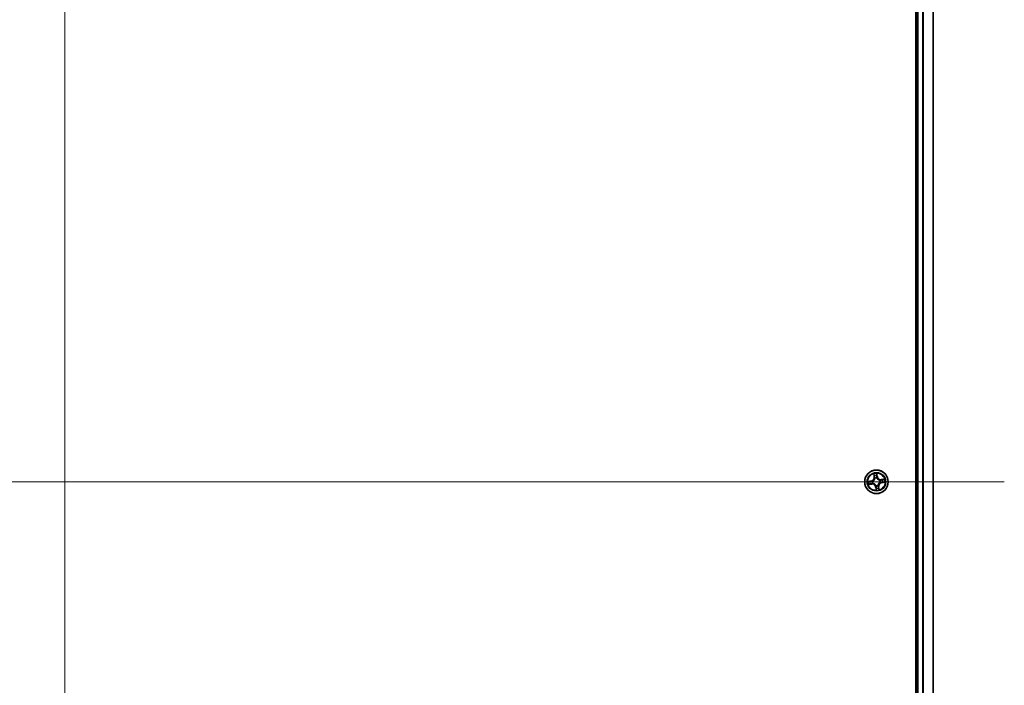
# Model space of a CAD drawing. Units: millimetres. Extents: x 7 to 8659, y 4 to 1971.
# Drawn here: x 1255 to 1497, y 332 to 496 of the extents above; entities that cross this region are included whole.
import ezdxf

# ---------------------------------------------------------------- set-up
doc = ezdxf.new("R2010")
doc.units = ezdxf.units.MM
doc.header["$LTSCALE"] = 0.5
for name, color, linetype, lineweight in [('Centerline (ISO)', 131, 'Continuous', 18), ('Visible (ISO)', 7, 'Continuous', 35), ('Visible Narrow (ISO)', 7, 'Continuous', 25)]:
    doc.layers.add(name, color=color, linetype=linetype, lineweight=lineweight)

msp = doc.modelspace()

# ---------------------------------------------------------------- linework, layer by layer
at = {"layer": 'Centerline (ISO)', "linetype": 'Continuous'}
for p, q in [((1265.76778, 648.8313), (1265.76778, 115.8313)), ((1034.26778, 382.3313), (1497.26778, 382.3313))]:
    msp.add_line(p, q, dxfattribs=at)
at = {"layer": 'Visible (ISO)'}
for p, q in [((1475.46778, 612.3313), (1475.46778, 152.3313)), ((1475.76778, 607.3313), (1475.76778, 157.3313)), ((1479.76778, 157.3313), (1479.76778, 607.3313))]:
    msp.add_line(p, q, dxfattribs=at)
msp.add_circle((1465.76778, 382.3313), 2.9, dxfattribs=at)
at = {"layer": 'Visible Narrow (ISO)'}
for p, q in [((1476.06778, 157.3313), (1476.06778, 607.3313)), ((1477.12727, 607.3313), (1477.12727, 157.3313)), ((1477.35774, 157.3313), (1477.35774, 607.3313)), ((1479.69825, 607.3313), (1479.69825, 157.3313)), ((1465.08707, 384.27564), (1465.18708, 383.50244)), ((1465.23647, 383.50883), (1465.17361, 383.99491)), ((1465.23647, 383.50883), (1465.18708, 383.50244)), ((1465.23647, 383.50883), (1465.30852, 383.51815)), ((1465.85763, 384.09555), (1465.93743, 383.61196)), ((1465.98657, 383.62007), (1465.85965, 384.38931)), ((1465.93743, 383.61196), (1465.86576, 383.60013)), ((1465.93743, 383.61196), (1465.98657, 383.62007)), ((1464.47901, 382.55009), (1463.70977, 382.42316)), ((1463.82343, 381.65058), (1464.59664, 381.75059)), ((1464.00353, 382.42115), (1464.48712, 382.50094)), ((1464.59025, 381.79999), (1464.10417, 381.73712)), ((1464.48712, 382.50094), (1464.47901, 382.55009)), ((1464.48712, 382.50094), (1464.49895, 382.42927)), ((1464.59025, 381.79999), (1464.58093, 381.87203)), ((1464.59025, 381.79999), (1464.59664, 381.75059)), ((1464.80497, 382.43882), (1464.82615, 382.43646)), ((1464.89634, 381.95939), (1464.87674, 381.95102)), ((1465.39587, 383.20274), (1465.38751, 383.22234)), ((1465.59814, 381.05063), (1465.54899, 381.04252)), ((1465.54899, 381.04252), (1465.67592, 380.27328)), ((1465.59814, 381.05063), (1465.66981, 381.06246)), ((1465.67793, 380.56704), (1465.59814, 381.05063)), ((1465.66026, 381.36848), (1465.66262, 381.38967)), ((1465.87531, 383.29411), (1465.87294, 383.27292)), ((1466.13969, 381.45985), (1466.14806, 381.44025)), ((1466.29909, 381.15376), (1466.22705, 381.14444)), ((1466.29909, 381.15376), (1466.34849, 381.16015)), ((1466.29909, 381.15376), (1466.36196, 380.66768)), ((1466.4485, 380.38695), (1466.34849, 381.16015)), ((1466.63922, 382.7032), (1466.65883, 382.71157)), ((1466.7306, 382.22377), (1466.70941, 382.22613)), ((1467.71213, 383.01201), (1466.93893, 382.912)), ((1466.94532, 382.8626), (1466.93893, 382.912)), ((1466.94532, 382.8626), (1467.4314, 382.92547)), ((1466.94532, 382.8626), (1466.95464, 382.79056)), ((1467.04845, 382.16165), (1467.03662, 382.23332)), ((1467.53204, 382.24144), (1467.04845, 382.16165)), ((1467.04845, 382.16165), (1467.05655, 382.1125)), ((1467.05655, 382.1125), (1467.8258, 382.23943))]:
    msp.add_line(p, q, dxfattribs=at)
for radius in [2.86769, 2.30915, 2.14146]:
    msp.add_circle((1465.76778, 382.3313), radius, dxfattribs=at)
for centre, radius, start, end in [((1464.33995, 383.39287), 0.85418, 279.3696183, 7.3696183), ((1464.33995, 383.39287), 0.90399, 279.3696183, 7.3696183), ((1465.76778, 382.3313), 2.06006, 87.4441999, 109.2950366), ((1465.76778, 382.3313), 1.61218, 88.0620974, 108.6771391), ((1466.82936, 383.75913), 0.90399, 189.3696183, 277.3696183), ((1466.82936, 383.75913), 0.85418, 189.3696183, 277.3696183), ((1465.76778, 382.3313), 2.06006, 177.4441999, 199.2950366), ((1465.76778, 382.3313), 1.61218, 178.0620974, 198.6771391), ((1464.7062, 380.90346), 0.90399, 9.3696183, 97.3696183), ((1464.7062, 380.90346), 0.85418, 9.3696183, 97.3696183), ((1465.76778, 382.3313), 0.9688, 173.6276623, 203.1115742), ((1465.76778, 382.3313), 0.94748, 173.6276623, 203.1115742), ((1465.76778, 382.3313), 0.9688, 83.6276623, 113.1115742), ((1465.76778, 382.3313), 0.94748, 83.6276623, 113.1115742), ((1465.76778, 382.3313), 0.9688, 263.6276623, 293.1115742), ((1465.76778, 382.3313), 0.94748, 263.6276623, 293.1115742), ((1467.19562, 381.26972), 0.90399, 99.3696183, 187.3696183), ((1467.19562, 381.26972), 0.85418, 99.3696183, 187.3696183), ((1465.76778, 382.3313), 0.94748, 353.6276623, 23.1115742), ((1465.76778, 382.3313), 0.9688, 353.6276623, 23.1115742), ((1465.76778, 382.3313), 1.61218, 358.0620974, 18.6771391), ((1465.76778, 382.3313), 2.06006, 357.4441999, 19.2950366), ((1465.76778, 382.3313), 2.06006, 267.4441999, 289.2950366), ((1465.76778, 382.3313), 1.61218, 268.0620974, 288.6771391)]:
    msp.add_arc(centre, radius, start, end, dxfattribs=at)
for centre, major_axis, ratio, start_param, end_param in [((1465.223, 384.0013), (-0.04914, -0.00925), 0.548506655, 4.783578405, 6.178760573), ((1465.26585, 383.81614), (-0.04768, -0.01505), 0.895740182, 4.730442692, 6.085865813), ((1465.35792, 383.52454), (-0.04768, -0.01505), 0.895720538, 4.734837657, 6.085883608), ((1465.80849, 384.08744), (0.04972, 0.0053), 0.548506655, 0.104424734, 1.499606902), ((1465.81661, 383.59202), (0.05, -0.00068), 0.895720538, 0.197301699, 1.54834765), ((1465.82079, 383.89778), (0.05, -0.00068), 0.895740182, 0.197319494, 1.552742616), ((1464.01164, 382.372), (-0.0053, 0.04972), 0.548506655, 0.104424734, 1.499606902), ((1464.09778, 381.78652), (0.00925, -0.04914), 0.548506655, 4.783578405, 6.178760573), ((1464.20129, 382.3843), (0.00068, 0.05), 0.895740182, 0.197319494, 1.552742616), ((1464.28294, 381.82936), (0.01505, -0.04768), 0.895740182, 4.730442692, 6.085865813), ((1464.50706, 382.38012), (0.00068, 0.05), 0.895720538, 0.197301699, 1.54834765), ((1464.57454, 381.92143), (0.01505, -0.04768), 0.895720538, 4.734837657, 6.085883608), ((1464.84948, 382.43385), (-0.01611, 0.04733), 0.876846413, 0.18229136, 1.179902186), ((1464.84948, 382.43385), (-0.0217, 0.04505), 0.410701227, 0.095735791, 1.318687473), ((1464.91793, 381.9686), (-0.0018, -0.04997), 0.876846415, 5.103283132, 6.100893958), ((1464.91793, 381.9686), (-0.00781, -0.04939), 0.410701226, 4.964497834, 6.187449516), ((1465.40509, 383.18115), (-0.04997, 0.0018), 0.876846415, 5.103283132, 6.100893958), ((1465.40509, 383.18115), (-0.04939, 0.00781), 0.410701226, 4.964497834, 6.187449516), ((1465.66523, 381.41299), (-0.04505, -0.0217), 0.410701227, 0.095735791, 1.318687473), ((1465.66523, 381.41299), (-0.04733, -0.01611), 0.876846413, 0.18229136, 1.179902186), ((1465.71896, 381.07057), (-0.05, 0.00068), 0.895720538, 0.197301699, 1.54834765), ((1465.87034, 383.2496), (0.04505, 0.0217), 0.410701227, 0.095735791, 1.318687473), ((1465.87034, 383.2496), (0.04733, 0.01611), 0.876846413, 0.18229136, 1.179902186), ((1466.13048, 381.48144), (0.04939, -0.00781), 0.410701226, 4.964497834, 6.187449516), ((1466.13048, 381.48144), (0.04997, -0.0018), 0.876846415, 5.103283132, 6.100893958), ((1466.17765, 381.13805), (0.04768, 0.01505), 0.895720538, 4.734837657, 6.085883608), ((1466.61763, 382.69399), (0.0018, 0.04997), 0.876846415, 5.103283132, 6.100893958), ((1466.61763, 382.69399), (0.00781, 0.04939), 0.410701226, 4.964497834, 6.187449516), ((1466.68608, 382.22874), (0.0217, -0.04505), 0.410701227, 0.095735791, 1.318687473), ((1466.68608, 382.22874), (0.01611, -0.04733), 0.876846413, 0.18229136, 1.179902186), ((1466.96102, 382.74116), (-0.01505, 0.04768), 0.895720538, 4.734837657, 6.085883608), ((1467.02851, 382.28247), (-0.00068, -0.05), 0.895720538, 0.197301699, 1.54834765), ((1467.25263, 382.83323), (-0.01505, 0.04768), 0.895740182, 4.730442692, 6.085865813), ((1467.33427, 382.27829), (-0.00068, -0.05), 0.895740182, 0.197319494, 1.552742616), ((1467.43779, 382.87607), (-0.00925, 0.04914), 0.548506655, 4.783578405, 6.178760573), ((1467.52393, 382.29059), (0.0053, -0.04972), 0.548506655, 0.104424734, 1.499606902), ((1465.71478, 380.76481), (-0.05, 0.00068), 0.895740182, 0.197319494, 1.552742616), ((1465.72708, 380.57515), (-0.04972, -0.0053), 0.548506655, 0.104424734, 1.499606902), ((1466.26972, 380.84645), (0.04768, 0.01505), 0.895740182, 4.730442692, 6.085865813), ((1466.31256, 380.66129), (0.04914, 0.00925), 0.548506655, 4.783578405, 6.178760573)]:
    msp.add_ellipse(centre, major_axis=major_axis, ratio=ratio, start_param=start_param, end_param=end_param, dxfattribs=at)
for points, knots in [([(1465.21445, 384.02753), (1465.21188, 384.04237), (1465.20755, 384.0574), (1465.19317, 384.09666), (1465.18137, 384.12082), (1465.15637, 384.16635), (1465.14346, 384.18774), (1465.11603, 384.23137), (1465.10148, 384.2536), (1465.08707, 384.27564)], [0, 0, 0, 0, 0.00593403848, 0.00593403848, 0.01542850005, 0.01542850005, 0.02374498793, 0.02374498793, 0.03239430317, 0.03239430317, 0.03239430317, 0.03239430317]), ([(1465.08707, 384.27564), (1465.09638, 384.25041), (1465.10576, 384.22498), (1465.12358, 384.17513), (1465.13203, 384.15075), (1465.14872, 384.09908), (1465.15681, 384.07179), (1465.16752, 384.0279), (1465.17102, 384.01123), (1465.17361, 383.99491)], [-0.03239430317, -0.03239430317, -0.03239430317, -0.03239430317, -0.02374498793, -0.02374498793, -0.01542850005, -0.01542850005, -0.00593403848, -0.00593403848, 0, 0, 0, 0]), ([(1465.17361, 383.99491), (1465.18108, 383.95522), (1465.18856, 383.91908), (1465.20301, 383.85659), (1465.20999, 383.83023), (1465.21645, 383.80975)], [0, 0, 0, 0, 0.01449142296, 0.01449142296, 0.02898284593, 0.02898284593, 0.02898284593, 0.02898284593]), ([(1465.25151, 383.85857), (1465.24568, 383.8772), (1465.23955, 383.90123), (1465.22706, 383.95827), (1465.22071, 383.99127), (1465.21445, 384.02753)], [-0.02898284593, -0.02898284593, -0.02898284593, -0.02898284593, -0.01449142296, -0.01449142296, 0, 0, 0, 0]), ([(1465.21645, 383.80975), (1465.2318, 383.76115), (1465.24714, 383.71255), (1465.27783, 383.61535), (1465.29317, 383.56675), (1465.30852, 383.51815)], [0, 0, 0, 0, 0.03438992711, 0.03438992711, 0.06877985423, 0.06877985423, 0.06877985423, 0.06877985423]), ([(1465.34337, 383.5669), (1465.32806, 383.61551), (1465.31276, 383.66413), (1465.28214, 383.76135), (1465.26682, 383.80996), (1465.25151, 383.85857)], [-0.06877985423, -0.06877985423, -0.06877985423, -0.06877985423, -0.03438992711, -0.03438992711, 0, 0, 0, 0]), ([(1465.30852, 383.51815), (1465.32999, 383.45217), (1465.34466, 383.3839), (1465.35579, 383.27319), (1465.35742, 383.2327), (1465.35623, 383.19086)], [0, 0, 0, 0, 0.04912062725, 0.04912062725, 0.07646536039, 0.07646536039, 0.07646536039, 0.07646536039]), ([(1465.38751, 383.22234), (1465.38991, 383.26648), (1465.38913, 383.30911), (1465.37967, 383.42565), (1465.36522, 383.49745), (1465.34337, 383.5669)], [-0.07646536035, -0.07646536035, -0.07646536035, -0.07646536035, -0.04912062725, -0.04912062725, 0, 0, 0, 0]), ([(1465.85965, 384.38931), (1465.85057, 384.35852), (1465.84137, 384.32742), (1465.82276, 384.25742), (1465.81395, 384.21899), (1465.80724, 384.15876), (1465.80655, 384.1362), (1465.80913, 384.11502)], [-0.00033832945, -0.00033832945, -0.00033832945, -0.00033832945, 0.0102009359, 0.0102009359, 0.02365018994, 0.02365018994, 0.03205597372, 0.03205597372, 0.03205597372, 0.03205597372]), ([(1465.80913, 384.11502), (1465.81354, 384.07873), (1465.81695, 384.0455), (1465.82145, 383.98717), (1465.82252, 383.9622), (1465.8223, 383.94255)], [-0.02898284593, -0.02898284593, -0.02898284593, -0.02898284593, -0.01458506341, -0.01458506341, 0, 0, 0, 0]), ([(1465.81834, 383.63678), (1465.81741, 383.56398), (1465.82426, 383.49106), (1465.84876, 383.37674), (1465.86029, 383.33569), (1465.87531, 383.29411)], [-0.09824125451, -0.09824125451, -0.09824125451, -0.09824125451, -0.04912062725, -0.04912062725, -0.02177589412, -0.02177589412, -0.02177589412, -0.02177589412]), ([(1465.8223, 383.94255), (1465.82163, 383.89159), (1465.82097, 383.84063), (1465.81965, 383.7387), (1465.81899, 383.68774), (1465.81834, 383.63678)], [-0.06877985423, -0.06877985423, -0.06877985423, -0.06877985423, -0.03438992711, -0.03438992711, 0, 0, 0, 0]), ([(1465.85763, 384.09555), (1465.85449, 384.11874), (1465.85287, 384.14316), (1465.85103, 384.20801), (1465.85217, 384.24903), (1465.85561, 384.32356), (1465.85764, 384.3566), (1465.85965, 384.38931)], [-0.03205597372, -0.03205597372, -0.03205597372, -0.03205597372, -0.02365018994, -0.02365018994, -0.0102009359, -0.0102009359, 0.00033832945, 0.00033832945, 0.00033832945, 0.00033832945]), ([(1465.86993, 383.90589), (1465.87023, 383.92751), (1465.8693, 383.95497), (1465.86511, 384.0191), (1465.86188, 384.05565), (1465.85763, 384.09555)], [0, 0, 0, 0, 0.01458506341, 0.01458506341, 0.02898284593, 0.02898284593, 0.02898284593, 0.02898284593]), ([(1465.91433, 383.27297), (1465.90114, 383.31269), (1465.89104, 383.35193), (1465.86981, 383.46116), (1465.8642, 383.53077), (1465.86576, 383.60013)], [0.02177589412, 0.02177589412, 0.02177589412, 0.02177589412, 0.04912062725, 0.04912062725, 0.09824125451, 0.09824125451, 0.09824125451, 0.09824125451]), ([(1465.86576, 383.60013), (1465.86645, 383.65109), (1465.86715, 383.70206), (1465.86854, 383.80398), (1465.86924, 383.85494), (1465.86993, 383.90589)], [0, 0, 0, 0, 0.03438992711, 0.03438992711, 0.06877985423, 0.06877985423, 0.06877985423, 0.06877985423]), ([(1464.00353, 382.42115), (1463.98034, 382.418), (1463.95592, 382.41638), (1463.89107, 382.41454), (1463.85005, 382.41568), (1463.77552, 382.41912), (1463.74248, 382.42115), (1463.70977, 382.42316)], [-0.03205597372, -0.03205597372, -0.03205597372, -0.03205597372, -0.02365018994, -0.02365018994, -0.0102009359, -0.0102009359, 0.00033832945, 0.00033832945, 0.00033832945, 0.00033832945]), ([(1463.70977, 382.42316), (1463.74056, 382.41408), (1463.77166, 382.40488), (1463.84166, 382.38627), (1463.88009, 382.37746), (1463.94032, 382.37075), (1463.96287, 382.37006), (1463.98406, 382.37264)], [-0.00033832945, -0.00033832945, -0.00033832945, -0.00033832945, 0.0102009359, 0.0102009359, 0.02365018994, 0.02365018994, 0.03205597372, 0.03205597372, 0.03205597372, 0.03205597372]), ([(1464.07155, 381.77796), (1464.05671, 381.77539), (1464.04168, 381.77107), (1464.00241, 381.75668), (1463.97826, 381.74489), (1463.93273, 381.71988), (1463.91134, 381.70697), (1463.86771, 381.67954), (1463.84548, 381.665), (1463.82343, 381.65058)], [0, 0, 0, 0, 0.00593403848, 0.00593403848, 0.01542850005, 0.01542850005, 0.02374498793, 0.02374498793, 0.03239430317, 0.03239430317, 0.03239430317, 0.03239430317]), ([(1463.82343, 381.65058), (1463.84867, 381.65989), (1463.8741, 381.66928), (1463.92394, 381.68709), (1463.94833, 381.69554), (1464, 381.71223), (1464.02729, 381.72032), (1464.07118, 381.73103), (1464.08785, 381.73453), (1464.10417, 381.73712)], [-0.03239430317, -0.03239430317, -0.03239430317, -0.03239430317, -0.02374498793, -0.02374498793, -0.01542850005, -0.01542850005, -0.00593403848, -0.00593403848, 0, 0, 0, 0]), ([(1463.98406, 382.37264), (1464.02035, 382.37706), (1464.05358, 382.38046), (1464.11191, 382.38497), (1464.13688, 382.38603), (1464.15653, 382.38581)], [-0.02898284593, -0.02898284593, -0.02898284593, -0.02898284593, -0.01458506341, -0.01458506341, 0, 0, 0, 0]), ([(1464.19318, 382.43344), (1464.17157, 382.43374), (1464.14411, 382.43281), (1464.07997, 382.42862), (1464.04343, 382.4254), (1464.00353, 382.42115)], [0, 0, 0, 0, 0.01458506341, 0.01458506341, 0.02898284593, 0.02898284593, 0.02898284593, 0.02898284593]), ([(1464.24051, 381.81502), (1464.22187, 381.80919), (1464.19784, 381.80306), (1464.14081, 381.79057), (1464.10781, 381.78422), (1464.07155, 381.77796)], [-0.02898284593, -0.02898284593, -0.02898284593, -0.02898284593, -0.01449142296, -0.01449142296, 0, 0, 0, 0]), ([(1464.10417, 381.73712), (1464.14386, 381.74459), (1464.17999, 381.75207), (1464.24249, 381.76653), (1464.26885, 381.7735), (1464.28933, 381.77996)], [0, 0, 0, 0, 0.01449142296, 0.01449142296, 0.02898284593, 0.02898284593, 0.02898284593, 0.02898284593]), ([(1464.15653, 382.38581), (1464.20749, 382.38515), (1464.25845, 382.38448), (1464.36037, 382.38316), (1464.41134, 382.38251), (1464.4623, 382.38185)], [-0.06877985423, -0.06877985423, -0.06877985423, -0.06877985423, -0.03438992711, -0.03438992711, 0, 0, 0, 0]), ([(1464.49895, 382.42927), (1464.44798, 382.42996), (1464.39702, 382.43066), (1464.2951, 382.43205), (1464.24414, 382.43275), (1464.19318, 382.43344)], [0, 0, 0, 0, 0.03438992711, 0.03438992711, 0.06877985423, 0.06877985423, 0.06877985423, 0.06877985423]), ([(1464.53218, 381.90688), (1464.48357, 381.89158), (1464.43495, 381.87627), (1464.33773, 381.84565), (1464.28912, 381.83034), (1464.24051, 381.81502)], [-0.06877985423, -0.06877985423, -0.06877985423, -0.06877985423, -0.03438992711, -0.03438992711, 0, 0, 0, 0]), ([(1464.28933, 381.77996), (1464.33793, 381.79531), (1464.38653, 381.81065), (1464.48373, 381.84134), (1464.53233, 381.85669), (1464.58093, 381.87203)], [0, 0, 0, 0, 0.03438992711, 0.03438992711, 0.06877985423, 0.06877985423, 0.06877985423, 0.06877985423]), ([(1464.4623, 382.38185), (1464.5351, 382.38093), (1464.60802, 382.38777), (1464.72234, 382.41227), (1464.76339, 382.4238), (1464.80497, 382.43882)], [-0.09824125451, -0.09824125451, -0.09824125451, -0.09824125451, -0.04912062725, -0.04912062725, -0.02177589412, -0.02177589412, -0.02177589412, -0.02177589412]), ([(1464.82611, 382.47784), (1464.78639, 382.46465), (1464.74714, 382.45455), (1464.63792, 382.43332), (1464.56831, 382.42771), (1464.49895, 382.42927)], [0.02177589412, 0.02177589412, 0.02177589412, 0.02177589412, 0.04912062725, 0.04912062725, 0.09824125451, 0.09824125451, 0.09824125451, 0.09824125451]), ([(1464.87674, 381.95102), (1464.8326, 381.95343), (1464.78996, 381.95264), (1464.67343, 381.94318), (1464.60163, 381.92873), (1464.53218, 381.90688)], [-0.07646536035, -0.07646536035, -0.07646536035, -0.07646536035, -0.04912062725, -0.04912062725, 0, 0, 0, 0]), ([(1464.58093, 381.87203), (1464.64691, 381.8935), (1464.71518, 381.90818), (1464.82589, 381.9193), (1464.86638, 381.92094), (1464.90822, 381.91975)], [0, 0, 0, 0, 0.04912062725, 0.04912062725, 0.07646536039, 0.07646536039, 0.07646536039, 0.07646536039]), ([(1465.35623, 383.19086), (1465.35379, 383.17522), (1465.35096, 383.15956), (1465.33138, 383.06446), (1465.30482, 382.98479), (1465.24223, 382.85936), (1465.21342, 382.81218), (1465.18051, 382.76793), (1465.14761, 382.72367), (1465.11073, 382.68249), (1465.00864, 382.58642), (1464.94, 382.53804), (1464.85456, 382.4919), (1464.84038, 382.48468), (1464.82611, 382.47784)], [0.0738185488, 0.0738185488, 0.0738185488, 0.0738185488, 0.0792796113, 0.0792796113, 0.1070104848, 0.1070104848, 0.1243422808, 0.1243422808, 0.1243422808, 0.1416740768, 0.1416740768, 0.1694049504, 0.1694049504, 0.1748660128, 0.1748660128, 0.1748660128, 0.1748660128]), ([(1464.82615, 382.43646), (1464.84112, 382.44388), (1464.856, 382.45171), (1464.94567, 382.50182), (1465.01786, 382.55458), (1465.12643, 382.65936), (1465.16599, 382.70425), (1465.20165, 382.75221), (1465.2373, 382.80017), (1465.2689, 382.85099), (1465.33797, 382.98513), (1465.3677, 383.06946), (1465.38986, 383.16977), (1465.39308, 383.18626), (1465.39587, 383.20274)], [-0.1748660129, -0.1748660129, -0.1748660129, -0.1748660129, -0.1694049504, -0.1694049504, -0.1416740768, -0.1416740768, -0.1243422808, -0.1243422808, -0.1243422808, -0.1070104848, -0.1070104848, -0.0792796113, -0.0792796113, -0.0738185488, -0.0738185488, -0.0738185488, -0.0738185488]), ([(1465.66262, 381.38967), (1465.6552, 381.40464), (1465.64737, 381.41951), (1465.59726, 381.50918), (1465.5445, 381.58138), (1465.43972, 381.68994), (1465.39482, 381.7295), (1465.34687, 381.76516), (1465.29891, 381.80081), (1465.24809, 381.83241), (1465.11395, 381.90149), (1465.02962, 381.93121), (1464.92931, 381.95337), (1464.91282, 381.95659), (1464.89634, 381.95939)], [-0.1748660129, -0.1748660129, -0.1748660129, -0.1748660129, -0.1694049504, -0.1694049504, -0.1416740768, -0.1416740768, -0.1243422808, -0.1243422808, -0.1243422808, -0.1070104848, -0.1070104848, -0.0792796113, -0.0792796113, -0.0738185488, -0.0738185488, -0.0738185488, -0.0738185488]), ([(1464.90822, 381.91975), (1464.92386, 381.9173), (1464.93951, 381.91448), (1465.03462, 381.89489), (1465.11429, 381.86833), (1465.23972, 381.80574), (1465.28689, 381.77693), (1465.33115, 381.74402), (1465.37541, 381.71112), (1465.41659, 381.67424), (1465.51265, 381.57215), (1465.56104, 381.50351), (1465.60718, 381.41807), (1465.6144, 381.4039), (1465.62124, 381.38962)], [0.0738185488, 0.0738185488, 0.0738185488, 0.0738185488, 0.0792796113, 0.0792796113, 0.1070104848, 0.1070104848, 0.1243422808, 0.1243422808, 0.1243422808, 0.1416740768, 0.1416740768, 0.1694049504, 0.1694049504, 0.1748660128, 0.1748660128, 0.1748660128, 0.1748660128]), ([(1465.62124, 381.38962), (1465.63443, 381.3499), (1465.64453, 381.31066), (1465.66576, 381.20143), (1465.67137, 381.13182), (1465.66981, 381.06246)], [0.02177589412, 0.02177589412, 0.02177589412, 0.02177589412, 0.04912062725, 0.04912062725, 0.09824125451, 0.09824125451, 0.09824125451, 0.09824125451]), ([(1465.71722, 381.02581), (1465.71815, 381.09861), (1465.7113, 381.17153), (1465.68681, 381.28585), (1465.67528, 381.3269), (1465.66026, 381.36848)], [-0.09824125451, -0.09824125451, -0.09824125451, -0.09824125451, -0.04912062725, -0.04912062725, -0.02177589412, -0.02177589412, -0.02177589412, -0.02177589412]), ([(1465.66981, 381.06246), (1465.66912, 381.0115), (1465.66842, 380.96053), (1465.66703, 380.85861), (1465.66633, 380.80765), (1465.66563, 380.7567)], [0, 0, 0, 0, 0.03438992711, 0.03438992711, 0.06877985423, 0.06877985423, 0.06877985423, 0.06877985423]), ([(1465.71327, 380.72004), (1465.71393, 380.771), (1465.7146, 380.82196), (1465.71592, 380.92389), (1465.71657, 380.97485), (1465.71722, 381.02581)], [-0.06877985423, -0.06877985423, -0.06877985423, -0.06877985423, -0.03438992711, -0.03438992711, 0, 0, 0, 0]), ([(1465.87294, 383.27292), (1465.88037, 383.25795), (1465.8882, 383.24308), (1465.93831, 383.15341), (1465.99107, 383.08121), (1466.09585, 382.97265), (1466.14074, 382.93309), (1466.1887, 382.89743), (1466.23666, 382.86178), (1466.28747, 382.83018), (1466.42162, 382.7611), (1466.50595, 382.73138), (1466.60625, 382.70922), (1466.62275, 382.706), (1466.63922, 382.7032)], [-0.1748660129, -0.1748660129, -0.1748660129, -0.1748660129, -0.1694049504, -0.1694049504, -0.1416740768, -0.1416740768, -0.1243422808, -0.1243422808, -0.1243422808, -0.1070104848, -0.1070104848, -0.0792796113, -0.0792796113, -0.0738185488, -0.0738185488, -0.0738185488, -0.0738185488]), ([(1466.62735, 382.74284), (1466.61171, 382.74529), (1466.59605, 382.74811), (1466.50095, 382.7677), (1466.42128, 382.79426), (1466.29585, 382.85685), (1466.24867, 382.88566), (1466.20441, 382.91857), (1466.16016, 382.95147), (1466.11898, 382.98835), (1466.02291, 383.09044), (1465.97453, 383.15908), (1465.92838, 383.24452), (1465.92117, 383.25869), (1465.91433, 383.27297)], [0.0738185488, 0.0738185488, 0.0738185488, 0.0738185488, 0.0792796113, 0.0792796113, 0.1070104848, 0.1070104848, 0.1243422808, 0.1243422808, 0.1243422808, 0.1416740768, 0.1416740768, 0.1694049504, 0.1694049504, 0.1748660128, 0.1748660128, 0.1748660128, 0.1748660128]), ([(1466.70941, 382.22613), (1466.69444, 382.21871), (1466.67957, 382.21088), (1466.5899, 382.16077), (1466.5177, 382.10801), (1466.40914, 382.00323), (1466.36958, 381.95834), (1466.33392, 381.91038), (1466.29826, 381.86242), (1466.26667, 381.8116), (1466.19759, 381.67746), (1466.16787, 381.59313), (1466.1457, 381.49283), (1466.14249, 381.47633), (1466.13969, 381.45985)], [-0.1748660129, -0.1748660129, -0.1748660129, -0.1748660129, -0.1694049504, -0.1694049504, -0.1416740768, -0.1416740768, -0.1243422808, -0.1243422808, -0.1243422808, -0.1070104848, -0.1070104848, -0.0792796113, -0.0792796113, -0.0738185488, -0.0738185488, -0.0738185488, -0.0738185488]), ([(1466.14806, 381.44025), (1466.14565, 381.39611), (1466.14643, 381.35348), (1466.1559, 381.23694), (1466.17035, 381.16514), (1466.1922, 381.09569)], [-0.07646536035, -0.07646536035, -0.07646536035, -0.07646536035, -0.04912062725, -0.04912062725, 0, 0, 0, 0]), ([(1466.22705, 381.14444), (1466.20558, 381.21042), (1466.1909, 381.27869), (1466.17978, 381.38941), (1466.17814, 381.42989), (1466.17933, 381.47173)], [0, 0, 0, 0, 0.04912062725, 0.04912062725, 0.07646536039, 0.07646536039, 0.07646536039, 0.07646536039]), ([(1466.17933, 381.47173), (1466.18177, 381.48737), (1466.1846, 381.50303), (1466.20418, 381.59813), (1466.23075, 381.6778), (1466.29334, 381.80323), (1466.32215, 381.85041), (1466.35506, 381.89466), (1466.38796, 381.93892), (1466.42484, 381.9801), (1466.52693, 382.07617), (1466.59557, 382.12455), (1466.68101, 382.17069), (1466.69518, 382.17791), (1466.70945, 382.18475)], [0.0738185488, 0.0738185488, 0.0738185488, 0.0738185488, 0.0792796113, 0.0792796113, 0.1070104848, 0.1070104848, 0.1243422808, 0.1243422808, 0.1243422808, 0.1416740768, 0.1416740768, 0.1694049504, 0.1694049504, 0.1748660128, 0.1748660128, 0.1748660128, 0.1748660128]), ([(1466.1922, 381.09569), (1466.2075, 381.04708), (1466.22281, 380.99846), (1466.25343, 380.90124), (1466.26874, 380.85263), (1466.28406, 380.80402)], [-0.06877985423, -0.06877985423, -0.06877985423, -0.06877985423, -0.03438992711, -0.03438992711, 0, 0, 0, 0]), ([(1466.31911, 380.85284), (1466.30377, 380.90144), (1466.28843, 380.95004), (1466.25774, 381.04724), (1466.24239, 381.09584), (1466.22705, 381.14444)], [0, 0, 0, 0, 0.03438992711, 0.03438992711, 0.06877985423, 0.06877985423, 0.06877985423, 0.06877985423]), ([(1466.95464, 382.79056), (1466.88866, 382.76909), (1466.82039, 382.75441), (1466.70967, 382.74329), (1466.66919, 382.74166), (1466.62735, 382.74284)], [0, 0, 0, 0, 0.04912062725, 0.04912062725, 0.07646536039, 0.07646536039, 0.07646536039, 0.07646536039]), ([(1466.65883, 382.71157), (1466.70297, 382.70916), (1466.7456, 382.70995), (1466.86214, 382.71941), (1466.93394, 382.73386), (1467.00338, 382.75571)], [-0.07646536035, -0.07646536035, -0.07646536035, -0.07646536035, -0.04912062725, -0.04912062725, 0, 0, 0, 0]), ([(1466.70945, 382.18475), (1466.74918, 382.19794), (1466.78842, 382.20804), (1466.89765, 382.22927), (1466.96726, 382.23488), (1467.03662, 382.23332)], [0.02177589412, 0.02177589412, 0.02177589412, 0.02177589412, 0.04912062725, 0.04912062725, 0.09824125451, 0.09824125451, 0.09824125451, 0.09824125451]), ([(1467.07326, 382.28074), (1467.00047, 382.28166), (1466.92755, 382.27482), (1466.81323, 382.25032), (1466.77217, 382.23879), (1466.7306, 382.22377)], [-0.09824125451, -0.09824125451, -0.09824125451, -0.09824125451, -0.04912062725, -0.04912062725, -0.02177589412, -0.02177589412, -0.02177589412, -0.02177589412]), ([(1467.24624, 382.88263), (1467.19764, 382.86728), (1467.14904, 382.85194), (1467.05184, 382.82125), (1467.00324, 382.8059), (1466.95464, 382.79056)], [0, 0, 0, 0, 0.03438992711, 0.03438992711, 0.06877985423, 0.06877985423, 0.06877985423, 0.06877985423]), ([(1467.00338, 382.75571), (1467.052, 382.77101), (1467.10062, 382.78632), (1467.19784, 382.81694), (1467.24645, 382.83225), (1467.29506, 382.84757)], [-0.06877985423, -0.06877985423, -0.06877985423, -0.06877985423, -0.03438992711, -0.03438992711, 0, 0, 0, 0]), ([(1467.03662, 382.23332), (1467.08758, 382.23263), (1467.13854, 382.23193), (1467.24046, 382.23054), (1467.29142, 382.22984), (1467.34238, 382.22915)], [0, 0, 0, 0, 0.03438992711, 0.03438992711, 0.06877985423, 0.06877985423, 0.06877985423, 0.06877985423]), ([(1467.37904, 382.27678), (1467.32808, 382.27744), (1467.27712, 382.27811), (1467.17519, 382.27943), (1467.12423, 382.28008), (1467.07326, 382.28074)], [-0.06877985423, -0.06877985423, -0.06877985423, -0.06877985423, -0.03438992711, -0.03438992711, 0, 0, 0, 0]), ([(1467.4314, 382.92547), (1467.39171, 382.918), (1467.35557, 382.91052), (1467.29307, 382.89606), (1467.26672, 382.88909), (1467.24624, 382.88263)], [0, 0, 0, 0, 0.01449142296, 0.01449142296, 0.02898284593, 0.02898284593, 0.02898284593, 0.02898284593]), ([(1467.29506, 382.84757), (1467.31369, 382.8534), (1467.33772, 382.85953), (1467.39476, 382.87202), (1467.42776, 382.87837), (1467.46401, 382.88463)], [-0.02898284593, -0.02898284593, -0.02898284593, -0.02898284593, -0.01449142296, -0.01449142296, 0, 0, 0, 0]), ([(1467.34238, 382.22915), (1467.36399, 382.22885), (1467.39146, 382.22978), (1467.45559, 382.23397), (1467.49213, 382.23719), (1467.53204, 382.24144)], [0, 0, 0, 0, 0.01458506341, 0.01458506341, 0.02898284593, 0.02898284593, 0.02898284593, 0.02898284593]), ([(1467.55151, 382.28995), (1467.51522, 382.28553), (1467.48199, 382.28213), (1467.42366, 382.27762), (1467.39869, 382.27656), (1467.37904, 382.27678)], [-0.02898284593, -0.02898284593, -0.02898284593, -0.02898284593, -0.01458506341, -0.01458506341, 0, 0, 0, 0]), ([(1467.71213, 383.01201), (1467.6869, 383.0027), (1467.66146, 382.99331), (1467.61162, 382.9755), (1467.58724, 382.96705), (1467.53557, 382.95036), (1467.50828, 382.94227), (1467.46439, 382.93156), (1467.44771, 382.92806), (1467.4314, 382.92547)], [-0.03239430317, -0.03239430317, -0.03239430317, -0.03239430317, -0.02374498793, -0.02374498793, -0.01542850005, -0.01542850005, -0.00593403848, -0.00593403848, 0, 0, 0, 0]), ([(1467.46401, 382.88463), (1467.47886, 382.8872), (1467.49388, 382.89152), (1467.53315, 382.90591), (1467.55731, 382.9177), (1467.60284, 382.94271), (1467.62423, 382.95562), (1467.66786, 382.98305), (1467.69008, 382.99759), (1467.71213, 383.01201)], [0, 0, 0, 0, 0.00593403848, 0.00593403848, 0.01542850005, 0.01542850005, 0.02374498793, 0.02374498793, 0.03239430317, 0.03239430317, 0.03239430317, 0.03239430317]), ([(1467.53204, 382.24144), (1467.55522, 382.24459), (1467.57965, 382.24621), (1467.64449, 382.24805), (1467.68551, 382.24691), (1467.76005, 382.24347), (1467.79309, 382.24144), (1467.8258, 382.23943)], [-0.03205597372, -0.03205597372, -0.03205597372, -0.03205597372, -0.02365018994, -0.02365018994, -0.0102009359, -0.0102009359, 0.00033832945, 0.00033832945, 0.00033832945, 0.00033832945]), ([(1467.8258, 382.23943), (1467.79501, 382.24851), (1467.76391, 382.25771), (1467.69391, 382.27632), (1467.65548, 382.28513), (1467.59525, 382.29184), (1467.57269, 382.29253), (1467.55151, 382.28995)], [-0.00033832945, -0.00033832945, -0.00033832945, -0.00033832945, 0.0102009359, 0.0102009359, 0.02365018994, 0.02365018994, 0.03205597372, 0.03205597372, 0.03205597372, 0.03205597372]), ([(1465.66563, 380.7567), (1465.66534, 380.73508), (1465.66627, 380.70762), (1465.67045, 380.64349), (1465.67368, 380.60694), (1465.67793, 380.56704)], [0, 0, 0, 0, 0.01458506341, 0.01458506341, 0.02898284593, 0.02898284593, 0.02898284593, 0.02898284593]), ([(1465.67793, 380.56704), (1465.68108, 380.54385), (1465.6827, 380.51943), (1465.68454, 380.45458), (1465.68339, 380.41356), (1465.67995, 380.33903), (1465.67793, 380.30599), (1465.67592, 380.27328)], [-0.03205597372, -0.03205597372, -0.03205597372, -0.03205597372, -0.02365018994, -0.02365018994, -0.0102009359, -0.0102009359, 0.00033832945, 0.00033832945, 0.00033832945, 0.00033832945]), ([(1465.67592, 380.27328), (1465.685, 380.30407), (1465.6942, 380.33517), (1465.7128, 380.40517), (1465.72162, 380.4436), (1465.72833, 380.50383), (1465.72902, 380.52639), (1465.72644, 380.54757)], [-0.00033832945, -0.00033832945, -0.00033832945, -0.00033832945, 0.0102009359, 0.0102009359, 0.02365018994, 0.02365018994, 0.03205597372, 0.03205597372, 0.03205597372, 0.03205597372]), ([(1465.72644, 380.54757), (1465.72202, 380.58386), (1465.71862, 380.61709), (1465.71411, 380.67542), (1465.71305, 380.70039), (1465.71327, 380.72004)], [-0.02898284593, -0.02898284593, -0.02898284593, -0.02898284593, -0.01458506341, -0.01458506341, 0, 0, 0, 0]), ([(1466.28406, 380.80402), (1466.28989, 380.78539), (1466.29602, 380.76136), (1466.3085, 380.70432), (1466.31485, 380.67132), (1466.32112, 380.63506)], [-0.02898284593, -0.02898284593, -0.02898284593, -0.02898284593, -0.01449142296, -0.01449142296, 0, 0, 0, 0]), ([(1466.36196, 380.66768), (1466.35449, 380.70737), (1466.34701, 380.74351), (1466.33255, 380.806), (1466.32558, 380.83236), (1466.31911, 380.85284)], [0, 0, 0, 0, 0.01449142296, 0.01449142296, 0.02898284593, 0.02898284593, 0.02898284593, 0.02898284593]), ([(1466.32112, 380.63506), (1466.32368, 380.62022), (1466.32801, 380.60519), (1466.3424, 380.56593), (1466.35419, 380.54177), (1466.37919, 380.49624), (1466.39211, 380.47485), (1466.41954, 380.43122), (1466.43408, 380.40899), (1466.4485, 380.38695)], [0, 0, 0, 0, 0.00593403848, 0.00593403848, 0.01542850005, 0.01542850005, 0.02374498793, 0.02374498793, 0.03239430317, 0.03239430317, 0.03239430317, 0.03239430317]), ([(1466.4485, 380.38695), (1466.43918, 380.41218), (1466.4298, 380.43761), (1466.41199, 380.48746), (1466.40354, 380.51184), (1466.38685, 380.56351), (1466.37876, 380.5908), (1466.36805, 380.63469), (1466.36455, 380.65136), (1466.36196, 380.66768)], [-0.03239430317, -0.03239430317, -0.03239430317, -0.03239430317, -0.02374498793, -0.02374498793, -0.01542850005, -0.01542850005, -0.00593403848, -0.00593403848, 0, 0, 0, 0])]:
    msp.add_open_spline(points, degree=3, knots=knots, dxfattribs=at)

doc.saveas('drawing.dxf')
